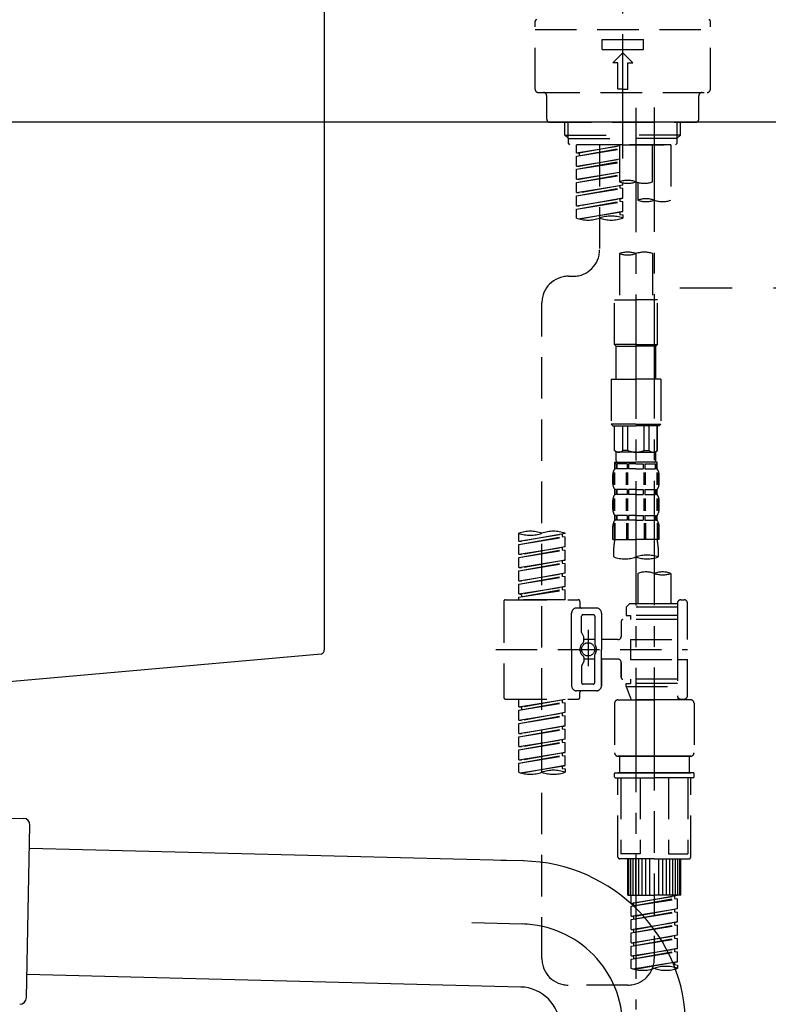
# Model space of a CAD drawing. Extents: x 28111 to 54233, y 210 to 8610.
# Drawn here: x 48365 to 48591, y 2618 to 2915 of the extents above; entities that cross this region are included whole.
import ezdxf

# ---------------------------------------------------------------- set-up
doc = ezdxf.new("R2010")
doc.units = 0
doc.header["$LTSCALE"] = 50
doc.header["$MEASUREMENT"] = 0
for name, pattern in [('CENTER', [2, 1.25, -0.25, 0.25, -0.25]), ('CENTER2', [1.125, 0.75, -0.125, 0.125, -0.125]), ('DASHED', [0.75, 0.5, -0.25])]:
    doc.linetypes.add(name, pattern=pattern)
doc.layers.get('0').update_dxf_attribs({"linetype": 'CONTINUOUS'})
for name, color, linetype in [('126-甲板', 2, 'CONTINUOUS'), ('150-機器', 8, 'CONTINUOUS'), ('166-寸法B', 11, 'CONTINUOUS'), ('180-補助', 161, 'CONTINUOUS')]:
    doc.layers.add(name, color=color, linetype=linetype)
doc.styles.add('KH001', font='txt')
doc.dimstyles.new('KH1xx030', dxfattribs={"dimscale": 30, "dimtxt": 2, "dimasz": 0.6, "dimexe": 0.3, "dimexo": 1.2, "dimgap": 0.5, "dimtad": 3, "dimdec": 1, "dimdsep": 46, "dimlunit": 6, "dimtxsty": 'KH001', "dimblk": 'DOT', "dimcen": 1, "dimdle": 1, "dimclrd": 256, "dimclre": 256, "dimclrt": 256, "dimadec": 0, "dimazin": 0, "dimtfac": 1, "dimtdec": 1, "dimtix": 1, "dimtmove": 2, "dimatfit": 3, "dimldrblk": 'CLOSEDBLANK', "dimfxl": 1, "dimtolj": 1, "dimtzin": 0, "dimlwd": -1, "dimlwe": -1, "dimarcsym": 0})

# ---------------------------------------------------------------- blocks, each defined once
blk = doc.blocks.new('_Dot')
at = {"color": 0, "linetype": 'ByBlock', "lineweight": -2}
blk.add_line((-0.5, 0), (-1, 0), dxfattribs=at)
at = {"color": 0, "linetype": 'ByBlock', "const_width": 0.5}
blk.add_lwpolyline([(-0.25, 0, 1), (0.25, 0, 1)], format="xyb", close=True, dxfattribs=at)
blk = doc.blocks.new('*D172')
at = {"layer": '166-寸法B', "transparency": 16777216}
for p, q in [((47976.72, 2811.73), (47976.72, 2593.92)), ((48616.72, 2811.73), (48616.72, 2593.92)), ((47994.72, 2602.92), (48598.72, 2602.92))]:
    blk.add_line(p, q, dxfattribs=at)
at = {"layer": '166-寸法B', "transparency": 16777216, "xscale": 18, "yscale": 18, "zscale": 18, "rotation": 180}
blk.add_blockref('_Dot', (47976.72, 2602.92), dxfattribs=at)
at = {"layer": '166-寸法B', "transparency": 16777216, "xscale": 18, "yscale": 18, "zscale": 18}
blk.add_blockref('_Dot', (48616.72, 2602.92), dxfattribs=at)
at = {"layer": '166-寸法B', "transparency": 16777216, "insert": (48187.53, 2647.92), "char_height": 60, "attachment_point": 5, "style": 'KH001'}
blk.add_mtext('\\A1;640', dxfattribs=at)
blk = doc.blocks.new('_ClosedBlank')
at = {"color": 0, "linetype": 'ByBlock', "lineweight": -2}
for p, q in [((-1, 0.167), (0, 0)), ((-1, 0.167), (-1, -0.167)), ((0, 0), (-1, -0.167))]:
    blk.add_line(p, q, dxfattribs=at)

msp = doc.modelspace()

# ---------------------------------------------------------------- linework, layer by layer
at = {"layer": '126-甲板'}
msp.add_lwpolyline([(47966.72, 2923.73), (48613.72, 2923.73), (48613.72, 2883.73), (47966.72, 2883.73)], close=True, dxfattribs=at)
at = {"layer": '150-機器', "color": 161, "linetype": 'CENTER2'}
msp.add_line((48546.72, 2872.76), (48546.72, 3176.69), dxfattribs=at)
at = {"layer": '150-機器', "linetype": 'Continuous'}
for p, q in [((48456.72, 2922.23), (48456.72, 2724.75)), ((48455.77, 2723.35), (48348.6, 2713.94))]:
    msp.add_line(p, q, dxfattribs=at)
at = {"layer": '150-機器', "color": 13, "linetype": 'DASHED', "ltscale": 0.5}
for p, q in [((48520.29, 2893.65), (48520.29, 2914.1)), ((48573.15, 2893.65), (48573.15, 2914.1)), ((48520.29, 2911.61), (48573.15, 2911.61)), ((48540.48, 2905.62), (48540.48, 2908.61)), ((48540.48, 2908.61), (48552.95, 2908.61)), ((48552.95, 2905.62), (48552.95, 2908.61)), ((48540.48, 2905.62), (48552.95, 2905.62)), ((48543.72, 2901.63), (48546.72, 2904.63)), ((48549.71, 2901.63), (48546.72, 2904.63)), ((48545.22, 2901.63), (48543.72, 2901.63)), ((48545.22, 2893.65), (48545.22, 2901.63)), ((48548.21, 2901.63), (48549.71, 2901.63)), ((48548.21, 2893.65), (48548.21, 2901.63)), ((48546.72, 2893.65), (48545.22, 2893.65)), ((48546.72, 2893.65), (48548.21, 2893.65)), ((48521.28, 2892.66), (48572.15, 2892.66)), ((48523.78, 2884.68), (48523.78, 2891.66)), ((48569.66, 2884.68), (48569.66, 2891.66)), ((48524.77, 2883.68), (48568.66, 2883.68)), ((48529.26, 2879.85), (48529.26, 2883.68)), ((48530.28, 2878.85), (48530.28, 2883.68)), ((48563.16, 2878.85), (48563.16, 2883.68)), ((48564.17, 2879.85), (48564.17, 2883.68)), ((48529.26, 2879.85), (48546.72, 2879.85)), ((48530.26, 2878.85), (48529.26, 2879.85)), ((48530.28, 2878.83), (48546.72, 2878.83)), ((48530.31, 2877.35), (48530.31, 2878.85)), ((48564.17, 2879.85), (48546.72, 2879.85)), ((48563.16, 2878.83), (48546.72, 2878.83)), ((48546.72, 2876.86), (48546.72, 2878.21)), ((48563.12, 2877.35), (48563.12, 2878.85)), ((48563.17, 2878.85), (48564.17, 2879.85)), ((48530.81, 2876.86), (48530.31, 2877.35)), ((48546.72, 2876.86), (48530.76, 2876.86)), ((48561.23, 2876.86), (48532.75, 2876.86)), ((48532.75, 2874.49), (48532.75, 2876.86)), ((48532.75, 2874.49), (48545.72, 2876.59)), ((48532.75, 2873.5), (48545.72, 2875.83)), ((48532.75, 2873.5), (48545.72, 2875.59)), ((48545.72, 2876.57), (48533.6, 2874.39)), ((48539.73, 2876.86), (48539.73, 2868.65)), ((48539.73, 2876.86), (48539.73, 2845.25)), ((48545.72, 2876.86), (48545.72, 2865.74)), ((48546.72, 2876.86), (48562.62, 2876.86)), ((48555.69, 2865.74), (48555.69, 2876.86)), ((48561.23, 2876.86), (48561.23, 2860.2)), ((48562.62, 2876.86), (48563.12, 2877.35)), ((48532.75, 2874.49), (48533.6, 2874.39)), ((48532.75, 2870.5), (48532.75, 2873.5)), ((48532.75, 2870.5), (48545.72, 2872.6)), ((48533.6, 2874.39), (48533.6, 2873.64)), ((48545.72, 2872.58), (48533.6, 2870.4)), ((48532.75, 2869.51), (48545.72, 2871.84)), ((48532.75, 2869.51), (48545.72, 2871.6)), ((48532.75, 2870.5), (48533.6, 2870.4)), ((48532.75, 2866.52), (48532.75, 2869.51)), ((48532.75, 2866.52), (48545.72, 2868.61)), ((48532.75, 2865.52), (48545.72, 2867.85)), ((48532.75, 2865.52), (48545.72, 2867.61)), ((48532.75, 2866.52), (48533.6, 2866.41)), ((48545.72, 2868.59), (48533.6, 2866.41)), ((48532.75, 2862.53), (48532.75, 2865.52)), ((48532.75, 2862.53), (48546.72, 2864.78)), ((48532.75, 2861.53), (48545.87, 2863.89)), ((48532.75, 2861.53), (48546.72, 2863.78)), ((48546.72, 2864.78), (48533.6, 2862.42)), ((48545.87, 2864.63), (48545.87, 2863.89)), ((48545.87, 2864.63), (48545.87, 2863.89)), ((48545.87, 2863.89), (48546.72, 2863.78)), ((48545.87, 2863.89), (48546.72, 2863.78)), ((48546.72, 2864.78), (48546.72, 2865.45)), ((48546.72, 2860.79), (48546.72, 2863.78)), ((48546.72, 2860.79), (48546.72, 2863.78)), ((48551.25, 2865.57), (48551.25, 2860.2)), ((48532.75, 2862.53), (48533.6, 2862.42)), ((48532.75, 2858.54), (48532.75, 2861.53)), ((48532.75, 2858.54), (48546.72, 2860.79)), ((48546.72, 2860.79), (48533.6, 2858.43)), ((48545.87, 2860.65), (48545.87, 2859.9)), ((48545.87, 2860.64), (48545.87, 2859.9)), ((48545.87, 2860.64), (48545.87, 2859.9)), ((48545.92, 2860.66), (48546.72, 2860.79)), ((48532.75, 2857.54), (48545.87, 2859.9)), ((48532.75, 2857.54), (48546.72, 2859.79)), ((48532.75, 2858.54), (48533.6, 2858.43)), ((48532.75, 2854.8), (48532.75, 2857.54)), ((48545.87, 2859.9), (48546.72, 2859.79)), ((48545.87, 2859.9), (48546.72, 2859.79)), ((48546.72, 2856.8), (48546.72, 2859.79)), ((48546.72, 2856.8), (48546.72, 2859.79)), ((48533.28, 2854.63), (48546.72, 2856.8)), ((48546.72, 2856.8), (48533.84, 2854.48)), ((48545.87, 2856.66), (48545.87, 2855.91)), ((48545.87, 2856.65), (48545.87, 2855.91)), ((48545.87, 2856.65), (48545.87, 2855.91)), ((48545.87, 2855.91), (48546.72, 2855.8)), ((48545.87, 2855.91), (48546.72, 2855.8)), ((48545.92, 2856.67), (48546.72, 2856.8)), ((48546.72, 2855.8), (48546.72, 2854.8)), ((48545.72, 2844.12), (48545.72, 2830.15)), ((48555.69, 2844.12), (48555.69, 2830.15)), ((48530.31, 2837.27), (48531.76, 2837.27)), ((48522.33, 2631.65), (48522.33, 2829.29)), ((48544.22, 2816.69), (48544.22, 2830.15)), ((48544.22, 2830.15), (48550.71, 2830.15)), ((48557.19, 2830.15), (48550.71, 2830.15)), ((48557.19, 2816.69), (48557.19, 2830.15)), ((48550.71, 2816.69), (48544.22, 2816.69)), ((48544.22, 2816.69), (48544.72, 2816.19)), ((48544.72, 2816.19), (48550.71, 2816.19)), ((48544.72, 2806.22), (48544.72, 2816.19)), ((48550.71, 2816.69), (48557.19, 2816.69)), ((48556.69, 2816.19), (48550.71, 2816.19)), ((48557.19, 2816.69), (48556.69, 2816.19)), ((48556.69, 2806.22), (48556.69, 2816.19)), ((48543.23, 2806.22), (48550.71, 2806.22)), ((48543.23, 2806.22), (48543.23, 2792.75)), ((48558.19, 2806.22), (48550.71, 2806.22)), ((48558.19, 2806.22), (48558.19, 2792.75)), ((48550.71, 2792.75), (48543.23, 2792.75)), ((48543.23, 2792.75), (48543.72, 2792.25)), ((48543.72, 2792.25), (48550.71, 2792.25)), ((48544.22, 2784.77), (48544.22, 2792.25)), ((48544.28, 2784.77), (48544.28, 2792.25)), ((48546.77, 2784.77), (48546.77, 2792.25)), ((48548.21, 2784.77), (48548.21, 2792.25)), ((48550.71, 2792.75), (48558.19, 2792.75)), ((48557.69, 2792.25), (48550.71, 2792.25)), ((48553.2, 2784.77), (48553.2, 2792.25)), ((48554.64, 2784.77), (48554.64, 2792.25)), ((48557.13, 2784.77), (48557.13, 2792.25)), ((48557.19, 2784.77), (48557.19, 2792.25)), ((48558.19, 2792.75), (48557.69, 2792.25)), ((48544.28, 2784.77), (48544.22, 2784.77)), ((48544.22, 2784.77), (48544.72, 2784.27)), ((48544.72, 2781.68), (48544.72, 2784.27)), ((48550.71, 2784.27), (48544.72, 2784.27)), ((48548.21, 2784.77), (48546.77, 2784.77)), ((48550.71, 2784.27), (48556.69, 2784.27)), ((48553.2, 2784.77), (48554.64, 2784.77)), ((48557.19, 2784.77), (48556.69, 2784.27)), ((48556.69, 2781.68), (48556.69, 2784.27)), ((48557.13, 2784.77), (48557.19, 2784.77)), ((48544.22, 2781.28), (48550.71, 2781.28)), ((48544.32, 2779.29), (48544.32, 2781.28)), ((48544.32, 2781.28), (48550.71, 2781.28)), ((48544.72, 2780.78), (48544.32, 2780.78)), ((48544.72, 2780.78), (48544.72, 2779.29)), ((48544.82, 2781.28), (48550.71, 2781.28)), ((48544.82, 2781.28), (48550.71, 2781.28)), ((48548.03, 2780.78), (48544.91, 2780.78)), ((48544.91, 2780.78), (48544.91, 2779.29)), ((48548.03, 2780.78), (48548.03, 2779.29)), ((48550.71, 2780.78), (48548.5, 2780.78)), ((48548.5, 2780.78), (48548.5, 2779.29)), ((48557.09, 2781.28), (48550.71, 2781.28)), ((48550.71, 2780.78), (48552.92, 2780.78)), ((48552.92, 2780.78), (48552.92, 2779.29)), ((48553.38, 2780.78), (48556.5, 2780.78)), ((48553.38, 2780.78), (48553.38, 2779.29)), ((48556.5, 2780.78), (48556.5, 2779.29)), ((48556.69, 2780.78), (48557.09, 2780.78)), ((48556.69, 2780.78), (48556.69, 2779.29)), ((48557.09, 2779.29), (48557.09, 2781.28)), ((48543.72, 2774.75), (48543.72, 2777.54)), ((48544.16, 2774.44), (48544.16, 2778.13)), ((48544.72, 2779.29), (48544.32, 2779.29)), ((48544.36, 2774.44), (48544.36, 2778.13)), ((48548.03, 2779.29), (48544.91, 2779.29)), ((48547.81, 2774.44), (48547.81, 2778.13)), ((48548.27, 2774.44), (48548.27, 2778.13)), ((48550.71, 2779.29), (48548.5, 2779.29)), ((48550.71, 2779.29), (48552.92, 2779.29)), ((48553.15, 2774.44), (48553.15, 2778.13)), ((48553.38, 2779.29), (48556.5, 2779.29)), ((48553.61, 2774.44), (48553.61, 2778.13)), ((48556.69, 2779.29), (48557.09, 2779.29)), ((48557.06, 2774.44), (48557.06, 2778.13)), ((48557.25, 2774.44), (48557.25, 2778.13)), ((48557.69, 2774.75), (48557.69, 2777.54)), ((48544.32, 2771.51), (48544.32, 2773)), ((48544.72, 2773), (48544.32, 2773)), ((48544.72, 2771.51), (48544.32, 2771.51)), ((48544.72, 2773), (48544.72, 2771.51)), ((48544.91, 2773), (48544.91, 2771.51)), ((48548.03, 2773), (48544.91, 2773)), ((48548.03, 2771.51), (48544.91, 2771.51)), ((48548.03, 2773), (48548.03, 2771.51)), ((48548.5, 2773), (48548.5, 2771.51)), ((48550.71, 2773), (48548.5, 2773)), ((48550.71, 2771.51), (48548.5, 2771.51)), ((48550.71, 2773), (48552.92, 2773)), ((48550.71, 2771.51), (48552.92, 2771.51)), ((48552.92, 2773), (48552.92, 2771.51)), ((48553.38, 2773), (48553.38, 2771.51)), ((48553.38, 2773), (48556.5, 2773)), ((48553.38, 2771.51), (48556.5, 2771.51)), ((48556.5, 2773), (48556.5, 2771.51)), ((48556.69, 2773), (48556.69, 2771.51)), ((48556.69, 2773), (48557.09, 2773)), ((48556.69, 2771.51), (48557.09, 2771.51)), ((48557.09, 2771.51), (48557.09, 2773)), ((48543.72, 2766.97), (48543.72, 2769.76)), ((48544.16, 2766.63), (48544.16, 2770.33)), ((48544.35, 2766.63), (48544.35, 2770.33)), ((48547.8, 2766.63), (48547.8, 2770.33)), ((48548.26, 2766.63), (48548.26, 2770.33)), ((48553.15, 2766.63), (48553.15, 2770.33)), ((48553.61, 2766.63), (48553.61, 2770.33)), ((48557.06, 2766.63), (48557.06, 2770.33)), ((48557.25, 2766.63), (48557.25, 2770.33)), ((48557.69, 2766.97), (48557.69, 2769.76)), ((48544.16, 2762.85), (48544.16, 2757.94)), ((48544.32, 2763.73), (48544.32, 2765.22)), ((48544.72, 2765.22), (48544.32, 2765.22)), ((48544.72, 2763.73), (48544.32, 2763.73)), ((48544.36, 2762.85), (48544.36, 2757.94)), ((48544.72, 2765.22), (48544.72, 2763.73)), ((48544.91, 2765.22), (48544.91, 2763.73)), ((48548.03, 2765.22), (48544.91, 2765.22)), ((48548.03, 2763.73), (48544.91, 2763.73)), ((48547.81, 2762.85), (48547.81, 2757.94)), ((48548.03, 2765.22), (48548.03, 2763.73)), ((48548.27, 2762.85), (48548.27, 2757.94)), ((48548.5, 2765.22), (48548.5, 2763.73)), ((48550.71, 2765.22), (48548.5, 2765.22)), ((48550.71, 2763.73), (48548.5, 2763.73)), ((48550.71, 2765.22), (48552.92, 2765.22)), ((48550.71, 2763.73), (48552.92, 2763.73)), ((48552.92, 2765.22), (48552.92, 2763.73)), ((48553.15, 2762.85), (48553.15, 2757.94)), ((48553.38, 2765.22), (48553.38, 2763.73)), ((48553.38, 2765.22), (48556.5, 2765.22)), ((48553.38, 2763.73), (48556.5, 2763.73)), ((48553.61, 2762.85), (48553.61, 2757.94)), ((48556.5, 2765.22), (48556.5, 2763.73)), ((48556.69, 2765.22), (48556.69, 2763.73)), ((48556.69, 2765.22), (48557.09, 2765.22)), ((48556.69, 2763.73), (48557.09, 2763.73)), ((48557.06, 2762.85), (48557.06, 2757.94)), ((48557.09, 2763.73), (48557.09, 2765.22)), ((48557.25, 2762.85), (48557.25, 2757.94)), ((48515.35, 2757.48), (48515.35, 2759.85)), ((48515.35, 2757.48), (48529.31, 2759.74)), ((48529.31, 2759.74), (48516.2, 2757.38)), ((48528.46, 2759.58), (48528.46, 2758.84)), ((48529.31, 2759.74), (48529.31, 2759.85)), ((48543.72, 2757.94), (48543.72, 2761.98)), ((48557.69, 2757.94), (48557.69, 2761.98)), ((48515.35, 2756.49), (48528.46, 2758.84)), ((48515.35, 2756.49), (48529.31, 2758.74)), ((48515.35, 2757.48), (48516.2, 2757.38)), ((48528.46, 2758.84), (48529.31, 2758.74)), ((48528.46, 2758.84), (48529.31, 2758.74)), ((48528.46, 2758.84), (48529.31, 2758.74)), ((48529.31, 2755.75), (48529.31, 2758.74)), ((48529.31, 2755.75), (48529.31, 2758.74)), ((48543.72, 2757.94), (48550.71, 2757.94)), ((48557.69, 2757.94), (48550.71, 2757.94)), ((48515.35, 2753.49), (48515.35, 2756.49)), ((48515.35, 2753.49), (48529.31, 2755.75)), ((48515.35, 2752.5), (48528.46, 2754.85)), ((48515.35, 2752.5), (48529.31, 2754.75)), ((48529.31, 2755.75), (48516.2, 2753.39)), ((48528.46, 2755.59), (48528.46, 2754.85)), ((48528.46, 2755.59), (48528.46, 2754.85)), ((48528.46, 2754.85), (48529.31, 2754.75)), ((48528.46, 2754.85), (48529.31, 2754.75)), ((48529.31, 2751.76), (48529.31, 2754.75)), ((48529.31, 2751.76), (48529.31, 2754.75)), ((48544.02, 2752.69), (48544.02, 2755.52)), ((48557.39, 2755.52), (48557.39, 2752.69)), ((48515.35, 2753.49), (48516.2, 2753.39)), ((48515.35, 2749.5), (48515.35, 2752.5)), ((48515.35, 2749.5), (48529.31, 2751.76)), ((48515.35, 2748.51), (48528.46, 2750.86)), ((48515.35, 2748.51), (48529.31, 2750.76)), ((48529.31, 2751.76), (48516.2, 2749.4)), ((48528.46, 2751.62), (48528.46, 2750.86)), ((48528.46, 2751.6), (48528.46, 2750.86)), ((48528.46, 2751.6), (48528.46, 2750.86)), ((48528.46, 2750.86), (48529.31, 2750.76)), ((48528.46, 2750.86), (48529.31, 2750.76)), ((48528.46, 2750.86), (48529.31, 2750.76)), ((48528.51, 2751.63), (48529.31, 2751.76)), ((48529.31, 2747.77), (48529.31, 2750.76)), ((48529.31, 2747.77), (48529.31, 2750.76)), ((48515.35, 2749.5), (48516.2, 2749.4)), ((48515.35, 2745.51), (48515.35, 2748.51)), ((48515.35, 2745.51), (48529.31, 2747.77)), ((48529.31, 2747.77), (48516.2, 2745.41)), ((48528.46, 2747.61), (48528.46, 2746.88)), ((48528.46, 2747.61), (48528.46, 2746.88)), ((48551.25, 2747.74), (48551.25, 2738.54)), ((48561.23, 2747.74), (48561.23, 2738.54)), ((48515.35, 2744.52), (48528.46, 2746.88)), ((48515.35, 2744.52), (48529.31, 2746.77)), ((48515.35, 2745.51), (48516.2, 2745.41)), ((48528.46, 2746.88), (48529.31, 2746.77)), ((48528.46, 2746.88), (48529.31, 2746.77)), ((48529.31, 2743.78), (48529.31, 2746.77)), ((48529.31, 2743.78), (48529.31, 2746.77)), ((48515.35, 2741.53), (48515.35, 2744.52)), ((48515.35, 2741.53), (48529.31, 2743.78)), ((48515.35, 2740.53), (48528.46, 2742.89)), ((48515.35, 2740.53), (48529.31, 2742.78)), ((48529.31, 2743.78), (48516.2, 2741.42)), ((48528.46, 2743.64), (48528.46, 2742.89)), ((48528.46, 2743.62), (48528.46, 2742.89)), ((48528.46, 2743.62), (48528.46, 2742.89)), ((48528.46, 2742.89), (48529.31, 2742.78)), ((48528.46, 2742.89), (48529.31, 2742.78)), ((48528.51, 2743.65), (48529.31, 2743.78)), ((48529.31, 2739.79), (48529.31, 2742.78)), ((48529.31, 2739.79), (48529.31, 2742.78)), ((48510.86, 2739.29), (48510.86, 2710.37)), ((48511.36, 2739.79), (48533.3, 2739.79)), ((48515.35, 2741.53), (48516.2, 2741.42)), ((48515.35, 2739.79), (48515.35, 2740.53)), ((48529.31, 2739.79), (48515.35, 2739.79)), ((48516.2, 2741.42), (48516.2, 2740.68)), ((48533.8, 2739.29), (48533.8, 2737.79)), ((48563.22, 2738.79), (48563.22, 2738.54)), ((48564.22, 2739.79), (48565.22, 2739.79)), ((48566.21, 2727.82), (48566.21, 2738.79)), ((48531.31, 2724.83), (48531.31, 2735.8)), ((48538.79, 2737.29), (48532.8, 2737.29)), ((48540.28, 2735.8), (48540.28, 2724.83)), ((48548.76, 2738.54), (48547.76, 2737.54)), ((48563.22, 2737.54), (48547.76, 2737.54)), ((48547.76, 2737.54), (48547.76, 2735.05)), ((48551.25, 2738.54), (48548.76, 2738.54)), ((48551.25, 2737.74), (48551.2, 2737.74)), ((48563.22, 2738.54), (48551.25, 2738.54)), ((48563.22, 2738.54), (48563.22, 2727.82)), ((48534.3, 2729.95), (48534.3, 2734.8)), ((48537.79, 2735.3), (48534.8, 2735.3)), ((48538.29, 2734.8), (48538.29, 2726.5)), ((48546.27, 2733.31), (48546.27, 2728.77)), ((48563.22, 2733.8), (48546.77, 2733.8)), ((48547.76, 2735.05), (48549.01, 2735.05)), ((48549.01, 2735.05), (48549.01, 2733.8)), ((48563.22, 2735.05), (48549.01, 2735.05)), ((48536.29, 2730.69), (48536.29, 2719.75)), ((48536.29, 2729.81), (48536.29, 2719.84)), ((48534.37, 2729.7), (48534.93, 2728.72)), ((48535, 2727.23), (48535, 2728.47)), ((48538.29, 2727.78), (48535, 2727.78)), ((48545.27, 2727.77), (48540.28, 2727.77)), ((48549.01, 2727.82), (48549.01, 2721.84)), ((48549.01, 2727.82), (48566.21, 2727.82)), ((48563.22, 2727.82), (48563.22, 2710.68)), ((48508.41, 2724.83), (48566.21, 2724.83)), ((48531.31, 2724.83), (48531.31, 2713.86)), ((48540.28, 2713.86), (48540.28, 2724.83)), ((48534.37, 2719.96), (48534.93, 2720.93)), ((48535, 2722.43), (48535, 2721.18)), ((48538.29, 2721.88), (48535, 2721.87)), ((48538.29, 2714.85), (48538.29, 2723.15)), ((48545.27, 2721.89), (48540.28, 2721.89)), ((48540.28, 2721.89), (48540.28, 2713.86)), ((48549.01, 2721.84), (48566.21, 2721.84)), ((48563.47, 2721.84), (48566.21, 2721.84)), ((48566.21, 2710.86), (48566.21, 2721.84)), ((48534.3, 2719.71), (48534.3, 2714.85)), ((48546.27, 2720.89), (48546.27, 2716.35)), ((48546.27, 2716.35), (48546.27, 2720.89)), ((48563.22, 2715.85), (48546.77, 2715.85)), ((48549.01, 2715.85), (48549.01, 2714.6)), ((48538.79, 2712.36), (48532.8, 2712.36)), ((48538.79, 2712.36), (48534.3, 2712.36)), ((48537.79, 2714.36), (48534.8, 2714.36)), ((48547.76, 2714.6), (48549.01, 2714.6)), ((48547.76, 2713.61), (48547.76, 2714.6)), ((48547.76, 2713.61), (48563.22, 2713.61)), ((48547.76, 2713.61), (48549.25, 2709.62)), ((48563.22, 2714.6), (48549.01, 2714.6)), ((48556.24, 2713.55), (48556.24, 2631.65)), ((48511.36, 2709.87), (48533.3, 2709.87)), ((48515.35, 2707.51), (48515.35, 2709.87)), ((48515.35, 2707.51), (48529.31, 2709.76)), ((48529.31, 2709.76), (48516.2, 2707.4)), ((48528.46, 2709.6), (48528.46, 2708.87)), ((48533.8, 2710.37), (48533.8, 2711.86)), ((48545.27, 2709.62), (48556.24, 2709.62)), ((48563.23, 2709.62), (48549.25, 2709.62)), ((48567.21, 2709.62), (48556.24, 2709.62)), ((48563.46, 2710.22), (48563.23, 2709.62)), ((48564.22, 2709.87), (48565.22, 2709.87)), ((48515.35, 2706.51), (48528.46, 2708.87)), ((48515.35, 2706.51), (48529.31, 2708.76)), ((48515.35, 2707.51), (48516.2, 2707.4)), ((48515.35, 2703.52), (48515.35, 2706.51)), ((48516.2, 2707.4), (48516.2, 2706.65)), ((48528.46, 2708.87), (48529.31, 2708.76)), ((48528.46, 2708.87), (48529.31, 2708.76)), ((48528.46, 2708.87), (48529.31, 2708.76)), ((48529.31, 2705.77), (48529.31, 2708.76)), ((48529.31, 2705.77), (48529.31, 2708.76)), ((48544.27, 2708.62), (48544.27, 2693.66)), ((48568.21, 2708.62), (48568.21, 2693.66)), ((48515.35, 2703.52), (48529.31, 2705.77)), ((48515.35, 2702.52), (48528.46, 2704.88)), ((48515.35, 2702.52), (48529.31, 2704.77)), ((48515.35, 2703.52), (48516.2, 2703.41)), ((48529.31, 2705.77), (48516.2, 2703.41)), ((48528.46, 2705.62), (48528.46, 2704.88)), ((48528.46, 2705.62), (48528.46, 2704.88)), ((48528.46, 2704.88), (48529.31, 2704.77)), ((48528.46, 2704.88), (48529.31, 2704.77)), ((48529.31, 2701.78), (48529.31, 2704.77)), ((48529.31, 2701.78), (48529.31, 2704.77)), ((48515.35, 2699.53), (48515.35, 2702.52)), ((48515.35, 2699.53), (48529.31, 2701.78)), ((48515.35, 2698.53), (48528.46, 2700.89)), ((48515.35, 2698.53), (48529.31, 2700.78)), ((48529.31, 2701.78), (48516.2, 2699.42)), ((48528.46, 2701.64), (48528.46, 2700.89)), ((48528.46, 2701.63), (48528.46, 2700.89)), ((48528.46, 2701.63), (48528.46, 2700.89)), ((48528.46, 2700.89), (48529.31, 2700.78)), ((48528.46, 2700.89), (48529.31, 2700.78)), ((48528.46, 2700.89), (48529.31, 2700.78)), ((48528.51, 2701.65), (48529.31, 2701.78)), ((48529.31, 2697.79), (48529.31, 2700.78)), ((48529.31, 2697.79), (48529.31, 2700.78)), ((48515.35, 2699.53), (48516.2, 2699.42)), ((48515.35, 2695.54), (48515.35, 2698.53)), ((48515.35, 2695.54), (48529.31, 2697.79)), ((48529.31, 2697.79), (48516.2, 2695.43)), ((48528.46, 2697.64), (48528.46, 2696.9)), ((48528.46, 2697.64), (48528.46, 2696.9)), ((48515.35, 2694.54), (48528.46, 2696.9)), ((48515.35, 2694.54), (48529.31, 2696.79)), ((48515.35, 2695.54), (48516.2, 2695.43)), ((48515.35, 2691.55), (48515.35, 2694.54)), ((48528.46, 2696.9), (48529.31, 2696.79)), ((48528.46, 2696.9), (48529.31, 2696.79)), ((48529.31, 2693.8), (48529.31, 2696.79)), ((48529.31, 2693.8), (48529.31, 2696.79)), ((48515.35, 2691.55), (48529.31, 2693.8)), ((48515.35, 2690.55), (48528.46, 2692.91)), ((48515.35, 2690.55), (48529.31, 2692.8)), ((48515.35, 2691.55), (48516.2, 2691.44)), ((48529.31, 2693.8), (48516.2, 2691.44)), ((48528.46, 2693.66), (48528.46, 2692.91)), ((48528.46, 2693.65), (48528.46, 2692.91)), ((48528.46, 2693.65), (48528.46, 2692.91)), ((48528.46, 2692.91), (48529.31, 2692.8)), ((48528.46, 2692.91), (48529.31, 2692.8)), ((48528.51, 2693.67), (48529.31, 2693.8)), ((48529.31, 2689.81), (48529.31, 2692.8)), ((48529.31, 2689.81), (48529.31, 2692.8)), ((48545.27, 2692.66), (48556.24, 2692.66)), ((48556.24, 2692.66), (48545.27, 2692.66)), ((48545.77, 2692.66), (48545.77, 2687.68)), ((48556.24, 2692.67), (48546.44, 2692.67)), ((48556.24, 2692.67), (48566.04, 2692.67)), ((48567.21, 2692.66), (48556.24, 2692.66)), ((48556.24, 2692.66), (48567.21, 2692.66)), ((48566.71, 2692.66), (48566.71, 2687.68)), ((48515.35, 2687.82), (48515.35, 2690.55)), ((48515.88, 2687.64), (48529.31, 2689.81)), ((48529.31, 2689.81), (48516.44, 2687.5)), ((48528.46, 2689.67), (48528.46, 2688.92)), ((48528.46, 2689.66), (48528.46, 2688.92)), ((48528.46, 2689.66), (48528.46, 2688.92)), ((48528.46, 2688.92), (48529.31, 2688.81)), ((48528.46, 2688.92), (48529.31, 2688.81)), ((48528.51, 2689.68), (48529.31, 2689.81)), ((48529.31, 2688.81), (48529.31, 2687.82)), ((48544.27, 2686.38), (48544.27, 2687.48)), ((48544.47, 2687.68), (48545.27, 2687.68)), ((48544.47, 2686.18), (48556.24, 2686.18)), ((48545.27, 2687.68), (48556.24, 2687.68)), ((48545.77, 2687.68), (48545.27, 2687.68)), ((48556.24, 2687.68), (48545.27, 2687.68)), ((48545.77, 2687.68), (48545.27, 2687.68)), ((48545.27, 2662.24), (48545.27, 2686.18)), ((48546.13, 2686.18), (48546.13, 2663.24)), ((48551.98, 2686.18), (48551.98, 2663.24)), ((48567.21, 2687.68), (48556.24, 2687.68)), ((48556.24, 2687.68), (48567.21, 2687.68)), ((48568.01, 2686.18), (48556.24, 2686.18)), ((48560.5, 2686.18), (48560.5, 2663.24)), ((48566.35, 2686.18), (48566.35, 2663.24)), ((48566.71, 2687.68), (48567.21, 2687.68)), ((48566.71, 2687.68), (48567.21, 2687.68)), ((48568.01, 2687.68), (48567.21, 2687.68)), ((48567.21, 2662.24), (48567.21, 2686.18)), ((48568.21, 2686.38), (48568.21, 2687.48)), ((48556.24, 2661.75), (48545.77, 2661.75)), ((48551.98, 2663.24), (48546.13, 2663.24)), ((48548.26, 2650.77), (48548.26, 2661.75)), ((48548.56, 2650.77), (48548.56, 2661.75)), ((48549.16, 2650.77), (48549.16, 2661.75)), ((48549.86, 2650.77), (48549.86, 2661.75)), ((48550.66, 2650.77), (48550.66, 2661.75)), ((48551.55, 2650.77), (48551.55, 2661.75)), ((48552.55, 2650.77), (48552.55, 2661.75)), ((48553.65, 2650.77), (48553.65, 2661.75)), ((48554.84, 2650.77), (48554.84, 2661.75)), ((48556.24, 2661.75), (48566.71, 2661.75)), ((48557.64, 2650.77), (48557.64, 2661.75)), ((48558.83, 2650.77), (48558.83, 2661.75)), ((48559.93, 2650.77), (48559.93, 2661.75)), ((48560.5, 2663.24), (48566.35, 2663.24)), ((48560.93, 2650.77), (48560.93, 2661.75)), ((48561.83, 2650.77), (48561.83, 2661.75)), ((48562.62, 2650.77), (48562.62, 2661.75)), ((48563.32, 2650.77), (48563.32, 2661.75)), ((48563.92, 2650.77), (48563.92, 2661.75)), ((48564.22, 2650.77), (48564.22, 2661.75)), ((48548.26, 2650.77), (48556.24, 2650.77)), ((48549.26, 2648.41), (48549.26, 2650.77)), ((48549.26, 2648.41), (48563.22, 2650.66)), ((48549.26, 2647.41), (48562.37, 2649.77)), ((48563.22, 2650.66), (48550.11, 2648.31)), ((48564.22, 2650.77), (48556.24, 2650.77)), ((48562.37, 2650.51), (48562.37, 2649.77)), ((48562.37, 2649.77), (48563.22, 2649.67)), ((48562.37, 2649.77), (48563.22, 2649.67)), ((48562.37, 2649.77), (48563.22, 2649.67)), ((48549.26, 2647.41), (48563.22, 2649.67)), ((48549.26, 2648.41), (48550.11, 2648.31)), ((48549.26, 2644.42), (48549.26, 2647.41)), ((48550.11, 2647.57), (48550.11, 2648.31)), ((48563.22, 2646.67), (48563.22, 2649.67)), ((48563.22, 2646.67), (48563.22, 2649.67)), ((48549.26, 2644.42), (48563.22, 2646.67)), ((48549.26, 2643.43), (48562.37, 2645.78)), ((48549.26, 2643.43), (48563.22, 2645.68)), ((48549.26, 2644.42), (48550.11, 2644.32)), ((48563.22, 2646.67), (48550.11, 2644.32)), ((48550.11, 2643.58), (48550.11, 2644.32)), ((48562.37, 2646.52), (48562.37, 2645.78)), ((48562.37, 2646.52), (48562.37, 2645.78)), ((48562.37, 2645.78), (48563.22, 2645.68)), ((48562.37, 2645.78), (48563.22, 2645.68)), ((48563.22, 2642.69), (48563.22, 2645.68)), ((48563.22, 2642.69), (48563.22, 2645.68)), ((48549.26, 2640.43), (48549.26, 2643.43)), ((48549.26, 2640.43), (48563.22, 2642.69)), ((48549.26, 2639.44), (48562.37, 2641.79)), ((48549.26, 2639.44), (48563.22, 2641.69)), ((48563.22, 2642.69), (48550.11, 2640.33)), ((48562.37, 2642.55), (48562.37, 2641.79)), ((48562.37, 2642.53), (48562.37, 2641.79)), ((48562.37, 2642.53), (48562.37, 2641.79)), ((48562.37, 2641.79), (48563.22, 2641.69)), ((48562.37, 2641.79), (48563.22, 2641.69)), ((48562.37, 2641.79), (48563.22, 2641.69)), ((48562.42, 2642.56), (48563.22, 2642.69)), ((48563.22, 2638.7), (48563.22, 2641.69)), ((48563.22, 2638.7), (48563.22, 2641.69)), ((48549.26, 2640.43), (48550.11, 2640.33)), ((48549.26, 2636.44), (48549.26, 2639.44)), ((48549.26, 2636.44), (48563.22, 2638.7)), ((48550.11, 2639.59), (48550.11, 2640.33)), ((48563.22, 2638.7), (48550.11, 2636.34)), ((48562.37, 2638.54), (48562.37, 2637.8)), ((48562.37, 2638.54), (48562.37, 2637.8)), ((48549.26, 2635.45), (48562.37, 2637.8)), ((48549.26, 2635.45), (48563.22, 2637.7)), ((48549.26, 2636.44), (48550.11, 2636.34)), ((48549.26, 2632.45), (48549.26, 2635.45)), ((48550.11, 2635.6), (48550.11, 2636.34)), ((48562.37, 2637.8), (48563.22, 2637.7)), ((48562.37, 2637.8), (48563.22, 2637.7)), ((48563.22, 2634.71), (48563.22, 2637.7)), ((48563.22, 2634.71), (48563.22, 2637.7)), ((48549.26, 2632.45), (48563.22, 2634.71)), ((48549.26, 2631.46), (48562.37, 2633.81)), ((48549.26, 2631.46), (48563.22, 2633.71)), ((48549.26, 2632.45), (48550.11, 2632.35)), ((48563.22, 2634.71), (48550.11, 2632.35)), ((48550.11, 2631.61), (48550.11, 2632.35)), ((48562.37, 2634.57), (48562.37, 2633.81)), ((48562.37, 2634.55), (48562.37, 2633.81)), ((48562.37, 2634.55), (48562.37, 2633.81)), ((48562.37, 2633.81), (48563.22, 2633.71)), ((48562.37, 2633.81), (48563.22, 2633.71)), ((48562.42, 2634.58), (48563.22, 2634.71)), ((48563.22, 2630.72), (48563.22, 2633.71)), ((48563.22, 2630.72), (48563.22, 2633.71)), ((48549.26, 2628.72), (48549.26, 2631.46)), ((48549.79, 2628.55), (48563.22, 2630.72)), ((48563.22, 2630.72), (48550.35, 2628.4)), ((48562.37, 2630.58), (48562.37, 2629.83)), ((48562.37, 2630.56), (48562.37, 2629.83)), ((48562.37, 2630.56), (48562.37, 2629.83)), ((48562.37, 2629.83), (48563.22, 2629.72)), ((48562.37, 2629.83), (48563.22, 2629.72)), ((48562.42, 2630.59), (48563.22, 2630.72)), ((48563.22, 2629.72), (48563.22, 2628.72)), ((48548.26, 2623.68), (48530.31, 2623.68))]:
    msp.add_line(p, q, dxfattribs=at)
at = {"layer": '150-機器', "color": 13, "linetype": 'CENTER2'}
for p, q in [((48550.71, 2888.05), (48550.71, 2616.3)), ((48556.24, 2888.13), (48556.24, 2687.01))]:
    msp.add_line(p, q, dxfattribs=at)
at = {"layer": '150-機器'}
for p, q in [((48345.1, 2674.34), (48366, 2673.92)), ((48366.9, 2619.89), (48367.95, 2671.88)), ((48511.63, 2661.18), (48367.81, 2664.88)), ((48516.73, 2661.08), (48509.93, 2661.21)), ((48516.02, 2623.08), (48367.04, 2626.89))]:
    msp.add_line(p, q, dxfattribs=at)
at = {"layer": '150-機器', "color": 13, "linetype": 'CENTER'}
msp.add_line((48516.35, 2642.08), (48501.2, 2642.39), dxfattribs=at)
at = {"layer": '150-機器', "color": 13, "linetype": 'DASHED', "ltscale": 0.5}
msp.add_circle((48536.29, 2724.83), 1.99, dxfattribs=at)
for centre, radius, start, end in [((48520.78, 2914.1), 0.499, 90, 180), ((48572.65, 2914.1), 0.499, 0, 90), ((48521.28, 2893.65), 0.997, 180, 270), ((48572.15, 2893.65), 0.997, 270, 0), ((48522.78, 2891.66), 0.997, 0, 90), ((48570.65, 2891.66), 0.997, 90, 180), ((48524.77, 2884.68), 0.997, 180, 270), ((48568.66, 2884.68), 0.997, 270, 0), ((48548.21, 2858.68), 7.48, 70.5288, 109.4712), ((48548.21, 2872.79), 7.48, 250.5288, 289.4712), ((48553.2, 2872.79), 7.48, 250.5288, 289.4712), ((48553.75, 2853.15), 7.48, 70.5288, 109.4712), ((48553.75, 2867.26), 7.48, 250.5288, 289.4712), ((48558.73, 2867.26), 7.48, 250.5288, 289.4712), ((48536.24, 2864.68), 10.47, 250.5288, 289.4712), ((48543.23, 2844.93), 10.47, 70.5288, 109.4712), ((48543.23, 2864.68), 10.47, 250.5288, 289.4712), ((48531.76, 2845.25), 7.98, 270, 0), ((48548.21, 2837.07), 7.48, 70.5288, 109.4712), ((48548.21, 2851.17), 7.48, 250.5288, 289.4712), ((48553.2, 2837.07), 7.48, 70.5288, 109.4712), ((48530.31, 2829.29), 7.98, 90, 180), ((48545.52, 2786.08), 1.81, 226.3972, 313.6028), ((48550.71, 2790.76), 6.48, 247.3801, 270), ((48550.71, 2790.76), 6.48, 270, 292.6199), ((48555.89, 2786.08), 1.81, 226.3972, 313.6028), ((48545.12, 2781.68), 0.399, 180, 270), ((48556.29, 2781.68), 0.399, 270, 0), ((48546.57, 2777.54), 2.84, 142.1507, 180), ((48554.84, 2777.54), 2.84, 0, 37.8493), ((48546.57, 2774.75), 2.84, 180, 217.8493), ((48554.84, 2774.75), 2.84, 322.1507, 0), ((48546.57, 2769.76), 2.84, 142.1507, 180), ((48554.84, 2769.76), 2.84, 0, 37.8493), ((48546.57, 2766.97), 2.84, 180, 217.8493), ((48554.84, 2766.97), 2.84, 322.1507, 0), ((48546.57, 2761.98), 2.84, 142.1507, 180), ((48554.84, 2761.98), 2.84, 0, 37.8493), ((48518.84, 2749.97), 10.47, 70.5288, 109.4712), ((48518.84, 2769.72), 10.47, 250.5288, 289.4712), ((48525.82, 2749.97), 10.47, 70.5288, 109.4712), ((48554, 2755.52), 9.97, 165.9301, 180), ((48547.41, 2755.52), 9.97, 0, 14.0699), ((48547.36, 2762.14), 10.02, 250.5288, 289.4712), ((48554.05, 2743.24), 10.02, 70.5288, 109.4712), ((48554.05, 2762.14), 10.02, 250.5288, 289.4712), ((48553.75, 2740.69), 7.48, 70.5288, 109.4712), ((48558.73, 2740.69), 7.48, 70.5288, 109.4712), ((48558.73, 2754.79), 7.48, 250.5288, 289.4712), ((48511.36, 2739.29), 0.499, 90, 180), ((48533.3, 2739.29), 0.499, 0, 90), ((48564.22, 2738.79), 0.997, 90, 180), ((48565.22, 2738.79), 0.997, 0, 90), ((48532.8, 2735.8), 1.5, 90, 180), ((48534.3, 2737.79), 0.499, 180, 270), ((48538.79, 2735.8), 1.5, 0, 90), ((48534.8, 2734.8), 0.499, 90, 180), ((48537.79, 2734.8), 0.499, 0, 90), ((48546.77, 2733.31), 0.499, 90, 180), ((48534.8, 2729.95), 0.499, 180, 210), ((48534.5, 2727.23), 0.499, 306.0657, 0), ((48534.5, 2728.47), 0.499, 0, 30), ((48545.27, 2728.77), 0.997, 270, 0), ((48536.21, 2724.87), 2.41, 126.0657, 181.0877), ((48536.21, 2724.78), 2.41, 178.9123, 233.9343), ((48538.79, 2726.5), 0.499, 180, 214.0506), ((48536.38, 2724.87), 2.41, 358.9123, 34.0506), ((48536.38, 2724.78), 2.41, 325.9494, 1.0877), ((48534.5, 2722.43), 0.499, 0, 53.9343), ((48534.5, 2721.18), 0.499, 330, 0), ((48538.79, 2723.15), 0.499, 145.9494, 180), ((48545.27, 2720.89), 0.997, 0, 90), ((48534.8, 2719.71), 0.499, 150, 180), ((48546.77, 2716.35), 0.499, 180, 270), ((48546.77, 2716.35), 0.499, 180, 270), ((48532.8, 2713.86), 1.5, 180, 270), ((48534.3, 2711.86), 0.499, 90, 180), ((48534.8, 2714.85), 0.499, 180, 270), ((48537.79, 2714.85), 0.499, 270, 0), ((48538.79, 2713.86), 1.5, 270, 0), ((48538.79, 2713.86), 1.5, 270, 0), ((48511.36, 2710.37), 0.499, 180, 270), ((48533.3, 2710.37), 0.499, 270, 0), ((48545.27, 2708.62), 0.997, 90, 180), ((48564.22, 2710.86), 0.997, 180.0133, 270), ((48565.22, 2710.86), 0.997, 270, 0), ((48567.21, 2708.62), 0.997, 0, 90), ((48545.27, 2693.66), 0.997, 180, 270), ((48567.21, 2693.66), 0.997, 270, 0), ((48525.82, 2677.94), 10.47, 70.5288, 109.4712), ((48518.84, 2697.69), 10.47, 250.5288, 289.4712), ((48525.82, 2697.69), 10.47, 250.5288, 289.4712), ((48544.47, 2687.48), 0.199, 90, 180), ((48544.47, 2686.38), 0.199, 180, 270), ((48568.01, 2687.48), 0.199, 0, 90), ((48568.01, 2686.38), 0.199, 270, 0), ((48545.77, 2662.24), 0.499, 180, 270), ((48566.71, 2662.24), 0.499, 270, 0), ((48530.31, 2631.65), 7.98, 180, 270), ((48548.26, 2631.65), 7.98, 270, 0), ((48559.73, 2618.85), 10.47, 70.5288, 109.4712), ((48552.75, 2638.6), 10.47, 250.5288, 289.4712), ((48559.73, 2638.6), 10.47, 250.5288, 289.4712)]:
    msp.add_arc(centre, radius, start, end, dxfattribs=at)
at = {"layer": '150-機器', "linetype": 'Continuous'}
msp.add_arc((48455.22, 2724.75), 1.5, 291.8014, 0, dxfattribs=at)
at = {"layer": '150-機器'}
for centre, radius, start, end in [((48365.96, 2671.92), 2, 358.8333, 88.8333), ((48515.72, 2611.09), 50, 360, 88.8333), ((48515.72, 2611.09), 12, 360, 88.8333), ((48364.9, 2619.93), 2, 268.8333, 358.8333)]:
    msp.add_arc(centre, radius, start, end, dxfattribs=at)
at = {"layer": '150-機器', "color": 13, "linetype": 'CENTER'}
msp.add_arc((48515.72, 2611.09), 31, 360, 88.8333, dxfattribs=at)
at = {"layer": '180-補助', "linetype": 'CENTER'}
msp.add_line((48779.67, 2833.73), (48563.93, 2833.73), dxfattribs=at)

# ---------------------------------------------------------------- dimensions: what is measured, and where the dimension line sits
at = {"layer": '166-寸法B'}
dim = msp.add_linear_dim(base=(48616.72, 2602.92), p1=(47976.72, 2847.73), p2=(48616.72, 2847.73), dimstyle='KH1xx030', dxfattribs=at)
dim.commit()
dim.dimension.update_dxf_attribs({"geometry": '*D172', "text_midpoint": (48187.53, 2647.92), "dimtype": 128})

doc.saveas('drawing.dxf')
